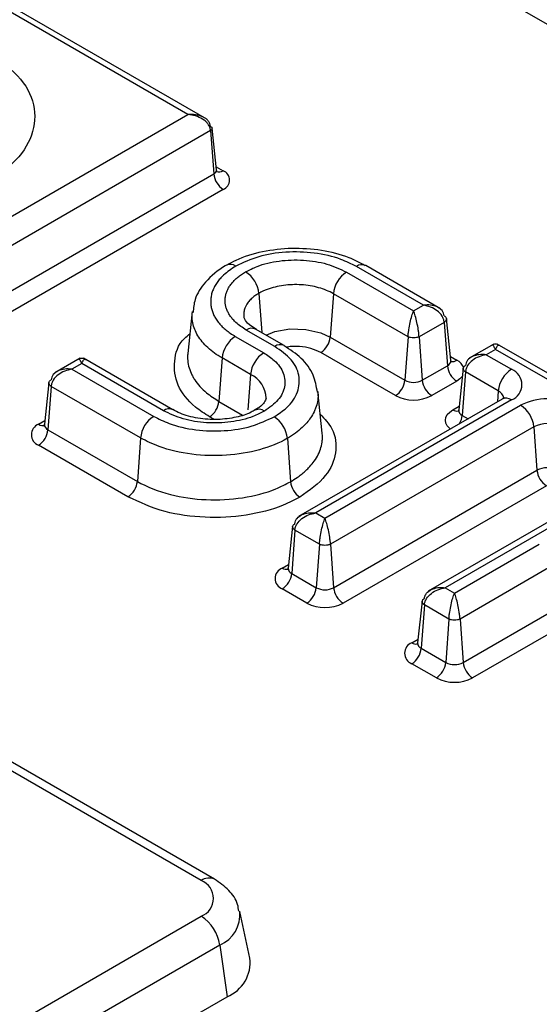
# Model space of a CAD drawing. Units: millimetres. Extents: x 6 to 461, y -29 to 571.
# Drawn here: x 282 to 286, y 156 to 163 of the extents above; entities that cross this region are included whole.
import ezdxf

# ---------------------------------------------------------------- set-up
doc = ezdxf.new("R2010")
doc.units = ezdxf.units.MM

msp = doc.modelspace()

# ---------------------------------------------------------------- linework, layer by layer
at = {"color": 7, "linetype": 'Continuous', "lineweight": 25}
for p, q in [((280.437667, 166.422273), (290.399061, 160.671683)), ((283.176873, 162.661821), (280.744876, 164.065783)), ((283.034332, 162.69677), (280.747428, 164.016972)), ((283.234509, 156.977777), (273.273115, 162.728368)), ((283.134517, 156.967876), (273.173123, 162.718466)), ((281.262845, 161.674112), (283.034332, 162.69677)), ((283.249072, 162.283925), (283.21561, 162.595633)), ((283.20479, 162.576958), (281.289624, 161.471356)), ((283.20479, 162.576958), (283.228355, 162.25232)), ((281.313189, 161.146718), (283.228355, 162.25232)), ((283.298797, 162.137118), (281.38363, 161.031516)), ((284.796352, 161.27085), (284.295014, 161.560266)), ((284.924173, 161.244399), (284.365008, 161.567198)), ((284.221584, 161.517876), (284.722922, 161.22846)), ((284.122966, 161.356592), (284.099401, 161.031954)), ((284.681423, 161.034202), (284.122966, 161.356592)), ((284.722922, 161.22846), (284.796352, 161.27085)), ((283.067562, 161.223697), (283.033899, 160.910122)), ((284.95209, 161.142541), (284.76442, 161.034202)), ((284.95209, 161.142541), (284.975655, 160.817903)), ((285.002429, 160.858749), (284.968896, 161.171118)), ((283.389437, 161.037488), (283.602257, 160.91463)), ((283.684653, 160.962197), (283.471834, 161.085054)), ((283.754647, 160.969128), (283.541828, 161.091986)), ((284.681423, 161.034202), (284.657858, 160.709563)), ((284.76442, 161.034202), (284.787985, 160.709563)), ((284.099401, 161.031954), (284.657858, 160.709563)), ((285.323565, 160.980227), (285.138739, 160.87353)), ((286.306065, 160.42709), (285.347899, 160.980227)), ((284.587417, 160.594361), (284.028959, 160.916752)), ((285.335732, 160.939914), (285.266561, 160.899982)), ((285.266561, 160.899982), (285.454802, 160.791312)), ((286.178244, 160.453542), (285.335732, 160.939914)), ((282.229078, 160.874996), (282.039994, 160.76584)), ((282.241246, 160.834682), (282.167816, 160.792291)), ((282.852506, 160.481809), (282.241246, 160.834682)), ((282.922501, 160.48874), (282.253413, 160.874996)), ((283.290819, 160.876205), (283.267254, 160.551566)), ((283.503638, 160.753347), (283.290819, 160.876205)), ((284.787985, 160.709563), (284.975655, 160.817903)), ((282.167816, 160.792291), (282.779076, 160.439418)), ((285.094017, 160.80025), (285.060484, 160.48788)), ((285.110823, 160.771673), (285.087258, 160.447034)), ((285.356184, 160.630029), (285.110823, 160.771673)), ((281.995272, 160.692559), (281.961739, 160.38019)), ((285.046097, 160.7027), (284.858427, 160.594361)), ((282.012078, 160.663982), (281.988513, 160.339344)), ((282.680458, 160.278135), (282.012078, 160.663982)), ((284.040205, 160.314383), (284.006542, 160.627961)), ((285.384807, 160.569013), (283.863082, 159.69054)), ((285.454802, 160.562082), (283.990904, 159.716991)), ((284.060075, 159.677059), (285.523973, 160.52215)), ((281.988513, 160.339344), (282.656893, 159.953496)), ((285.622592, 160.360866), (284.101574, 159.482801)), ((285.622592, 160.360866), (285.646157, 160.036228)), ((282.586451, 159.838294), (281.918071, 160.224141)), ((282.680458, 160.278135), (282.656893, 159.953496)), ((283.779064, 160.275387), (283.802629, 159.950749)), ((284.125139, 159.158163), (285.646157, 160.036228)), ((285.716598, 159.921025), (284.19558, 159.04296)), ((286.006761, 159.809632), (284.831773, 159.131326)), ((286.076755, 159.802701), (284.959594, 159.157778)), ((283.990904, 159.716991), (284.060075, 159.677059)), ((283.81836, 159.617259), (283.784827, 159.30489)), ((283.835166, 159.588682), (283.811601, 159.264044)), ((284.018577, 159.482801), (283.835166, 159.588682)), ((284.018577, 159.482801), (283.995012, 159.158163)), ((284.101574, 159.482801), (284.125139, 159.158163)), ((285.028766, 159.117846), (285.663459, 159.484247)), ((285.762078, 159.322963), (285.070264, 158.923588)), ((283.811601, 159.264044), (283.995012, 159.158163)), ((283.92457, 159.04296), (283.741159, 159.148841)), ((284.959594, 159.157778), (285.028766, 159.117846)), ((284.787051, 159.058046), (284.753517, 158.745676)), ((284.803856, 159.029469), (284.780291, 158.70483)), ((284.987267, 158.923588), (284.803856, 159.029469)), ((285.093829, 158.598949), (285.785643, 158.998325)), ((284.987267, 158.923588), (284.963702, 158.598949)), ((285.070264, 158.923588), (285.093829, 158.598949)), ((285.856084, 158.883122), (285.164271, 158.483747)), ((284.780291, 158.70483), (284.963702, 158.598949)), ((284.893261, 158.483747), (284.70985, 158.589628)), ((281.776872, 155.917661), (283.134517, 156.701413)), ((283.499049, 156.387899), (283.422992, 156.737357)), ((283.27379, 156.486063), (281.916145, 155.702311)), ((283.27379, 156.486063), (283.327993, 156.099798)), ((281.970348, 155.316046), (283.327993, 156.099798))]:
    msp.add_line(p, q, dxfattribs=at)
at = {"color": 8, "linetype": 'Continuous', "lineweight": 25}
for p, q in [((283.246628, 162.30669), (283.298797, 162.276573)), ((283.565693, 161.35934), (283.586992, 161.065913)), ((284.999498, 160.886052), (285.046097, 160.859151)), ((283.503638, 160.753347), (283.484354, 160.487683)), ((285.356184, 160.630029), (285.350309, 160.549097)), ((283.267254, 160.551566), (283.444157, 160.449443)), ((285.016816, 160.488283), (285.063415, 160.515183)), ((285.087258, 160.447034), (285.130385, 160.422138)), ((281.918071, 160.380592), (281.96467, 160.407493)), ((283.228049, 160.418331), (283.196813, 160.436364)), ((283.741159, 159.305292), (283.787758, 159.332193)), ((284.70985, 158.746079), (284.756448, 158.77298))]:
    msp.add_line(p, q, dxfattribs=at)
at = {"color": 8, "linetype": 'Continuous', "lineweight": 25, "flags": 128}
for points in [[(283.619563, 161.04711), (283.685514, 161.074111), (283.798344, 161.092871), (283.91618, 161.089605), (284.029547, 161.063633), (284.099392, 161.031959), (284.099401, 161.031954), (284.099401, 161.031954)], [(285.087356, 160.7382), (285.069929, 160.719464), (285.046097, 160.7027)], [(284.99709, 160.345188), (284.992984, 160.348596), (284.975275, 160.367722), (284.96437, 160.388475), (284.960688, 160.410057), (284.96437, 160.43164), (284.975275, 160.452392), (284.992984, 160.471519), (285.016816, 160.488283)]]:
    msp.add_lwpolyline(points, dxfattribs=at)
at = {"color": 8, "linetype": 'Continuous', "lineweight": 25}
for centre, radius, start, end in [((283.215744, 162.283179), 0.033336, 292.2280276, 1.2832888), ((283.26946, 162.317139), 0.050063, 246.5291105, 305.8742598), ((283.512755, 161.028693), 0.06965, 65.3286434, 125.9818132), ((283.725353, 160.908001), 0.067777, 64.322158, 126.9061883), ((284.959357, 160.857784), 0.043083, 292.2280276, 1.2832888), ((285.015354, 160.904366), 0.054676, 258.252409, 304.2125303), ((285.000129, 160.764072), 0.105608, 20.7666434, 64.1977629), ((283.419244, 160.571491), 0.200484, 0.8394606, 65.105091), ((285.325606, 160.563821), 0.072928, 10.3205844, 65.2104067), ((285.414092, 160.507856), 0.067807, 53.1027165, 115.5868251), ((282.893381, 160.427055), 0.068328, 65.9784392, 126.7420996), ((283.566059, 160.424045), 0.068587, 53.334288, 113.264794), ((285.047641, 160.533722), 0.054908, 235.8478493, 281.1111387), ((285.104699, 160.487665), 0.044216, 179.7213115, 246.7673721), ((284.937764, 160.461476), 0.150189, 329.7650226, 354.4822805), ((281.947396, 160.421123), 0.050027, 234.1136544, 293.6047461), ((282.005954, 160.379975), 0.044216, 179.7213115, 246.7673721), ((283.771878, 159.350444), 0.054612, 235.7706082, 281.9258749), ((283.829042, 159.304675), 0.044216, 179.7213115, 246.7673721), ((284.740675, 158.791518), 0.054908, 235.8478493, 281.1111387), ((284.797733, 158.745461), 0.044216, 179.7213115, 246.7673721), ((283.19279, 156.889215), 0.097894, 64.7589009, 126.5316566), ((283.178921, 156.712162), 0.245196, 292.7625279, 6.2503972)]:
    msp.add_arc(centre, radius, start, end, dxfattribs=at)
at = {"color": 7, "linetype": 'Continuous', "lineweight": 25}
for centre, radius, start, end in [((283.382969, 162.267723), 0.155379, 185.6889994, 237.1991371), ((283.272333, 162.206845), 0.074581, 290.7834208, 69.2165792), ((283.352807, 161.506892), 0.069407, 53.9579112, 115.3535477), ((284.335936, 161.503905), 0.06965, 65.3286431, 125.981816), ((283.349234, 161.337776), 0.21753, 5.6889989, 57.1991341), ((284.339425, 161.335029), 0.21753, 122.8008629, 174.3110006), ((283.507278, 160.854641), 0.21753, 122.8008629, 174.3110006), ((283.944787, 161.047357), 0.155379, 302.8008629, 354.3110006), ((283.720097, 160.731783), 0.21753, 122.8008601, 174.3110001), ((285.130269, 160.833305), 0.155379, 185.6889994, 237.1991371), ((285.572643, 160.608465), 0.21753, 122.8008629, 174.3110006), ((285.411301, 160.676697), 0.122593, 290.7834208, 69.2165792), ((284.503245, 160.724966), 0.155379, 302.8008629, 354.3110006), ((284.722922, 160.835135), 0.141427, 242.6096722, 297.3903278), ((284.942599, 160.724966), 0.155379, 185.6889994, 237.1991371), ((284.722922, 160.855885), 0.294544, 242.6096722, 297.3903278), ((283.112641, 160.566969), 0.155379, 302.8008625, 354.311001), ((285.722514, 160.138967), 0.431564, 62.6096722, 117.3903278), ((285.406133, 160.339303), 0.21753, 5.6889994, 57.1991371), ((281.94776, 160.302367), 0.08367, 110.7834208, 249.2165792), ((282.896917, 160.256571), 0.21753, 122.8008635, 174.3110007), ((283.562605, 160.253824), 0.21753, 5.6889995, 57.1991376), ((285.722514, 160.168016), 0.2172, 62.6096722, 117.3903278), ((281.833899, 160.354746), 0.155379, 302.8008629, 354.3110006), ((285.722514, 159.888858), 0.165977, 62.6096722, 117.3903278), ((285.80077, 160.05163), 0.155379, 185.6889994, 237.1991371), ((282.502279, 159.968899), 0.155379, 302.8008634, 354.3110007), ((283.957242, 159.966152), 0.155379, 185.6889995, 237.1991376), ((283.770848, 159.227067), 0.08367, 110.7834208, 249.2165792), ((283.656987, 159.279446), 0.155379, 302.8008629, 354.3110006), ((283.840398, 159.173565), 0.155379, 302.8008629, 354.3110006), ((284.060075, 159.283735), 0.141427, 242.6096722, 297.3903278), ((284.279752, 159.173565), 0.155379, 185.6889994, 237.1991371), ((284.060075, 159.304484), 0.294544, 242.6096722, 297.3903278), ((284.739539, 158.667853), 0.08367, 110.7834208, 249.2165792), ((284.625678, 158.720233), 0.155379, 302.8008629, 354.3110006), ((284.809089, 158.614352), 0.155379, 302.8008629, 354.3110006), ((285.028766, 158.724522), 0.141427, 242.6096722, 297.3903278), ((285.248443, 158.614352), 0.155379, 185.6889994, 237.1991371), ((285.028766, 158.745271), 0.294544, 242.6096722, 297.3903278), ((283.083952, 156.834644), 0.142504, 290.7834208, 69.2165792), ((282.964581, 156.4388), 0.3128, 8.6903951, 57.0932334), ((283.226119, 156.355115), 0.274892, 291.7525347, 6.8494792)]:
    msp.add_arc(centre, radius, start, end, dxfattribs=at)
for points, knots in [([(281.546158, 163.157867), (281.634556, 163.095088), (281.806513, 162.972968), (281.905754, 162.741472), (281.875917, 162.512162), (281.739634, 162.329038), (281.603281, 162.240739), (281.55436, 162.209058)], [0, 0, 0, 0, 0.22900538, 0.44547285, 0.66242987, 0.87888463, 1, 1, 1, 1]), ([(283.20479, 162.607876), (283.203453, 162.615273), (283.200719, 162.630392), (283.187367, 162.650013), (283.168822, 162.667041), (283.153159, 162.675201), (283.14497, 162.679468)], [0, 0, 0, 0, 0.24450484, 0.49978466, 0.73846237, 1, 1, 1, 1]), ([(283.20479, 162.576958), (283.203453, 162.585118), (283.200719, 162.601798), (283.187369, 162.624704), (283.168824, 162.645482), (283.153162, 162.656401), (283.14497, 162.662112)], [0, 0, 0, 0, 0.24446774, 0.49978413, 0.73837956, 1, 1, 1, 1]), ([(283.20479, 162.607876), (283.207867, 162.605913), (283.214011, 162.601992), (283.216647, 162.593548), (283.214011, 162.584648), (283.207867, 162.579525), (283.20479, 162.576958)], [0, 0, 0, 0, 0.25042704, 0.5, 0.74957296, 1, 1, 1, 1]), ([(283.254585, 162.267886), (283.254576, 162.26791), (283.254553, 162.26798), (283.249002, 162.276285), (283.249795, 162.282642), (283.249956, 162.283934)], [0, 0, 0, 0, 0.297672994, 0.857236223, 1, 1, 1, 1]), ([(284.360372, 161.566217), (284.321902, 161.587235), (284.226771, 161.639209), (284.035808, 161.685641), (283.811609, 161.701337), (283.590534, 161.675879), (283.424189, 161.625615), (283.349102, 161.582053), (283.328042, 161.569835)], [0, 0, 0, 0, 0.134566842, 0.332764261, 0.528709705, 0.725182656, 0.922920264, 1, 1, 1, 1]), ([(284.295014, 161.560266), (284.257854, 161.579034), (284.166165, 161.625343), (283.9823, 161.666874), (283.767235, 161.67326), (283.557586, 161.640828), (283.448293, 161.588952), (283.393644, 161.563014)], [0, 0, 0, 0, 0.14805372, 0.36530853, 0.57811031, 0.78904874, 1, 1, 1, 1]), ([(283.323101, 161.569522), (283.319912, 161.567694), (283.26249, 161.534781), (283.165381, 161.453945), (283.084699, 161.331997), (283.076459, 161.249764), (283.073209, 161.217319)], [0, 0, 0, 0, 0.02373369, 0.42735424, 0.77405757, 1, 1, 1, 1]), ([(283.393644, 161.563014), (283.361108, 161.5417), (283.316433, 161.512436), (283.275024, 161.469089), (283.252294, 161.440276), (283.233491, 161.409661), (283.219467, 161.378545), (283.210166, 161.347186), (283.205411, 161.316624), (283.204892, 161.285252), (283.208847, 161.254184), (283.217173, 161.223641), (283.229327, 161.19447), (283.245892, 161.165314), (283.266679, 161.137072), (283.291555, 161.109961), (283.319683, 161.084754), (283.351914, 161.060278), (283.376638, 161.045262), (283.389437, 161.037488)], [0, 0, 0, 0, 0.14562476, 0.19995297, 0.2542803, 0.30860667, 0.36705269, 0.41968471, 0.4723165, 0.52494837, 0.58112445, 0.63258612, 0.6840487, 0.73551233, 0.79047162, 0.84191107, 0.89335106, 0.94479108, 1, 1, 1, 1]), ([(283.467075, 161.520623), (283.494764, 161.534728), (283.567469, 161.571766), (283.716839, 161.607056), (283.899529, 161.613215), (284.079949, 161.585151), (284.174377, 161.540299), (284.221584, 161.517876)], [0, 0, 0, 0, 0.13236944, 0.34757365, 0.56438537, 0.78222498, 1, 1, 1, 1]), ([(283.471834, 161.085054), (283.444106, 161.103178), (283.406522, 161.127745), (283.371791, 161.163827), (283.353135, 161.187138), (283.337589, 161.21187), (283.325796, 161.23714), (283.317804, 161.262757), (283.313565, 161.287917), (283.312868, 161.313779), (283.315952, 161.339524), (283.322774, 161.36496), (283.33291, 161.38936), (283.346801, 161.413758), (283.364259, 161.437382), (283.385148, 161.460055), (283.408723, 161.481119), (283.435702, 161.501572), (283.456376, 161.514126), (283.467075, 161.520623)], [0, 0, 0, 0, 0.14929907, 0.20237627, 0.25545357, 0.30853086, 0.36540974, 0.41763451, 0.46985937, 0.52208448, 0.577942, 0.62977779, 0.68161401, 0.7334507, 0.78895026, 0.84077183, 0.89259354, 0.94441508, 1, 1, 1, 1]), ([(284.122966, 161.356592), (284.122963, 161.356594), (284.091153, 161.374957), (284.016338, 161.40577), (283.884672, 161.427506), (283.74893, 161.422942), (283.640338, 161.396382), (283.584803, 161.370371), (283.565696, 161.359341), (283.565693, 161.35934)], [0, 0, 0, 0, 0.00001947, 0.2190059, 0.43758208, 0.65452893, 0.86844999, 0.99998053, 1, 1, 1, 1]), ([(284.95209, 161.142541), (284.950888, 161.15043), (284.948441, 161.166491), (284.933042, 161.197453), (284.901174, 161.230987), (284.851205, 161.259295), (284.814644, 161.266997), (284.796352, 161.27085)], [0, 0, 0, 0, 0.12312137, 0.25069244, 0.50008374, 0.74988018, 1, 1, 1, 1]), ([(284.95209, 161.190454), (284.950874, 161.197522), (284.948398, 161.211911), (284.93329, 161.237436), (284.912786, 161.249977), (284.899221, 161.258275)], [0, 0, 0, 0, 0.24624057, 0.50130123, 1, 1, 1, 1]), ([(283.547202, 161.09103), (283.528219, 161.102367), (283.481832, 161.130071), (283.457608, 161.167167), (283.456282, 161.179371), (283.455687, 161.184846)], [0, 0, 0, 0, 0.27638791, 0.67536422, 1, 1, 1, 1]), ([(284.681423, 161.034202), (284.68212, 161.042381), (284.68354, 161.059036), (284.68855, 161.095995), (284.697236, 161.142912), (284.709671, 161.192889), (284.718503, 161.216598), (284.722922, 161.22846)], [0, 0, 0, 0, 0.12312137, 0.25069244, 0.50008374, 0.74988018, 1, 1, 1, 1]), ([(284.76442, 161.034202), (284.763723, 161.042383), (284.762303, 161.059038), (284.757294, 161.095997), (284.748607, 161.142912), (284.736173, 161.192889), (284.727341, 161.216598), (284.722922, 161.22846)], [0, 0, 0, 0, 0.12314094, 0.25069267, 0.5000839, 0.74988026, 1, 1, 1, 1]), ([(284.95209, 161.190454), (284.954703, 161.188982), (284.959859, 161.186077), (284.966561, 161.179448), (284.967713, 161.173708), (284.968423, 161.170173)], [0, 0, 0, 0, 0.282997765, 0.55831488, 1, 1, 1, 1]), ([(284.76442, 161.034202), (284.761416, 161.032948), (284.75549, 161.030474), (284.741743, 161.02716), (284.722922, 161.025409), (284.704102, 161.02716), (284.690355, 161.030474), (284.684428, 161.032948), (284.681423, 161.034202)], [0, 0, 0, 0, 0.13047598, 0.2574108, 0.49999982, 0.74256286, 0.86950423, 1, 1, 1, 1]), ([(283.680446, 160.436671), (283.712738, 160.458071), (283.793906, 160.51186), (283.865433, 160.619945), (283.875556, 160.745753), (283.819338, 160.867381), (283.729557, 160.930585), (283.684653, 160.962197)], [0, 0, 0, 0, 0.14617156, 0.36740523, 0.58139004, 0.79063378, 1, 1, 1, 1]), ([(284.003564, 160.620092), (283.996204, 160.663748), (283.980542, 160.756654), (283.890096, 160.878017), (283.799055, 160.938385), (283.754216, 160.968118)], [0, 0, 0, 0, 0.31026904, 0.6602955, 1, 1, 1, 1]), ([(285.362714, 160.971617), (285.35839, 160.973613), (285.349835, 160.977562), (285.335732, 160.979038), (285.321629, 160.977562), (285.313075, 160.973613), (285.30875, 160.971617)], [0, 0, 0, 0, 0.25279495, 0.50000003, 0.74720511, 1, 1, 1, 1]), ([(283.602257, 160.91463), (283.62978, 160.896436), (283.696968, 160.852022), (283.757307, 160.763213), (283.766869, 160.659535), (283.719765, 160.558298), (283.6446, 160.505475), (283.607015, 160.479061)], [0, 0, 0, 0, 0.1498577, 0.36582107, 0.57823337, 0.78910553, 1, 1, 1, 1]), ([(285.266561, 160.899982), (285.248268, 160.896128), (285.211708, 160.888427), (285.161738, 160.860118), (285.129872, 160.826585), (285.114471, 160.795624), (285.112024, 160.779562), (285.110823, 160.771673)], [0, 0, 0, 0, 0.25011974, 0.4999161, 0.74930733, 0.87685906, 1, 1, 1, 1]), ([(285.163692, 160.887406), (285.150126, 160.879109), (285.129621, 160.866567), (285.114514, 160.841041), (285.112039, 160.826652), (285.110823, 160.819586)], [0, 0, 0, 0, 0.49869908, 0.7537985, 1, 1, 1, 1]), ([(282.268228, 160.866385), (282.263903, 160.868381), (282.255349, 160.872331), (282.241246, 160.873806), (282.227142, 160.872331), (282.218588, 160.868381), (282.214263, 160.866385)], [0, 0, 0, 0, 0.25279495, 0.50000003, 0.74720511, 1, 1, 1, 1]), ([(285.005568, 160.8476), (285.005792, 160.847355), (285.006632, 160.846442), (285.001829, 160.854037), (285.002623, 160.85841), (285.002674, 160.858692)], [0, 0, 0, 0, 0.25476776, 0.95190913, 1, 1, 1, 1]), ([(285.09449, 160.799304), (285.095199, 160.802839), (285.096351, 160.808578), (285.103053, 160.815208), (285.108209, 160.818113), (285.110823, 160.819586)], [0, 0, 0, 0, 0.44162826, 0.71695946, 1, 1, 1, 1]), ([(282.167816, 160.792291), (282.149523, 160.788438), (282.112963, 160.780736), (282.062993, 160.752428), (282.031127, 160.718894), (282.015726, 160.687934), (282.013279, 160.671872), (282.012078, 160.663982)], [0, 0, 0, 0, 0.25011974, 0.4999161, 0.74930733, 0.87685906, 1, 1, 1, 1]), ([(282.064947, 160.779716), (282.051381, 160.771418), (282.030876, 160.758876), (282.015769, 160.733351), (282.013293, 160.718962), (282.012078, 160.711895)], [0, 0, 0, 0, 0.49869908, 0.7537985, 1, 1, 1, 1]), ([(281.995745, 160.691614), (281.996454, 160.695149), (281.997606, 160.700888), (282.004308, 160.707518), (282.009464, 160.710423), (282.012078, 160.711895)], [0, 0, 0, 0, 0.44162826, 0.71695946, 1, 1, 1, 1]), ([(283.619332, 160.574402), (283.617219, 160.565499), (283.613558, 160.550069), (283.581956, 160.513116), (283.544796, 160.491878), (283.532428, 160.48481)], [0, 0, 0, 0, 0.47642896, 0.8257477, 1, 1, 1, 1]), ([(285.401647, 160.581715), (285.401002, 160.580638), (285.399946, 160.578877), (285.389044, 160.571773), (285.384807, 160.569013)], [0, 0, 0, 0, 0.611434265, 1, 1, 1, 1]), ([(283.607015, 160.479061), (283.579326, 160.464956), (283.506621, 160.427919), (283.357251, 160.392628), (283.174561, 160.386469), (282.994141, 160.414534), (282.899713, 160.459386), (282.852506, 160.481809)], [0, 0, 0, 0, 0.13236944, 0.34757365, 0.56438537, 0.78222498, 1, 1, 1, 1]), ([(283.538474, 160.488294), (283.528176, 160.482138), (283.487041, 160.457551), (283.397516, 160.430075), (283.256123, 160.411303), (283.106832, 160.422178), (282.991726, 160.451027), (282.939819, 160.481541), (282.922161, 160.491921)], [0, 0, 0, 0, 0.06406155, 0.25587161, 0.45848585, 0.6718506, 0.88837316, 1, 1, 1, 1]), ([(285.059204, 160.489087), (285.058285, 160.483651), (285.05696, 160.475817), (285.057363, 160.476681), (285.057487, 160.476946)], [0, 0, 0, 0, 0.69382283, 1, 1, 1, 1]), ([(281.960459, 160.381397), (281.95954, 160.375961), (281.958215, 160.368126), (281.958618, 160.368991), (281.958742, 160.369256)], [0, 0, 0, 0, 0.69382283, 1, 1, 1, 1]), ([(282.779076, 160.439418), (282.816236, 160.420651), (282.907925, 160.374342), (283.091791, 160.332811), (283.306857, 160.326426), (283.516505, 160.358857), (283.625798, 160.410732), (283.680446, 160.436671)], [0, 0, 0, 0, 0.14805125, 0.36530947, 0.57811362, 0.7890503, 1, 1, 1, 1]), ([(283.779064, 160.275387), (283.779061, 160.275386), (283.718455, 160.240399), (283.575782, 160.181824), (283.323722, 160.140262), (283.060719, 160.148552), (282.837269, 160.198969), (282.725648, 160.255321), (282.680458, 160.278135)], [0, 0, 0, 0, 0.00000988, 0.21166977, 0.42291438, 0.63527136, 0.85233879, 1, 1, 1, 1]), ([(282.656893, 159.953496), (282.656896, 159.953495), (282.727905, 159.912502), (282.890337, 159.848051), (283.170245, 159.807816), (283.44727, 159.822709), (283.663106, 159.878387), (283.766779, 159.932156), (283.802629, 159.950749)], [0, 0, 0, 0, 0.00000948, 0.23787463, 0.45434892, 0.67063189, 0.886105, 1, 1, 1, 1]), ([(283.87307, 159.835547), (283.832771, 159.81465), (283.716189, 159.754197), (283.473358, 159.691459), (283.163474, 159.675339), (282.844601, 159.71804), (282.67516, 159.796971), (282.586451, 159.838294)], [0, 0, 0, 0, 0.11402552, 0.32986607, 0.5460299, 0.76232915, 1, 1, 1, 1]), ([(283.835166, 159.588682), (283.836367, 159.596572), (283.838814, 159.612634), (283.854215, 159.643594), (283.886081, 159.677128), (283.936051, 159.705436), (283.972611, 159.713138), (283.990904, 159.716991)], [0, 0, 0, 0, 0.12314094, 0.25069267, 0.5000839, 0.74988026, 1, 1, 1, 1]), ([(283.818833, 159.616314), (283.819542, 159.619849), (283.820694, 159.625588), (283.827396, 159.632218), (283.832552, 159.635123), (283.835166, 159.636595)], [0, 0, 0, 0, 0.44162826, 0.71695946, 1, 1, 1, 1]), ([(283.835166, 159.636595), (283.836381, 159.643662), (283.838857, 159.658051), (283.853964, 159.683576), (283.874469, 159.696118), (283.888035, 159.704416)], [0, 0, 0, 0, 0.2462015, 0.50130092, 1, 1, 1, 1]), ([(284.018577, 159.482801), (284.019274, 159.490981), (284.020693, 159.507636), (284.025703, 159.544595), (284.034389, 159.591512), (284.046824, 159.641488), (284.055656, 159.665197), (284.060075, 159.677059)], [0, 0, 0, 0, 0.12312137, 0.25069244, 0.50008374, 0.74988018, 1, 1, 1, 1]), ([(284.101574, 159.482801), (284.100876, 159.490982), (284.099456, 159.507637), (284.094447, 159.544596), (284.085761, 159.591511), (284.073326, 159.641488), (284.064494, 159.665197), (284.060075, 159.677059)], [0, 0, 0, 0, 0.12314094, 0.25069267, 0.5000839, 0.74988026, 1, 1, 1, 1]), ([(284.101574, 159.482801), (284.098569, 159.481547), (284.092643, 159.479073), (284.078897, 159.475759), (284.060076, 159.474009), (284.041255, 159.475759), (284.027508, 159.479073), (284.021581, 159.481547), (284.018577, 159.482801)], [0, 0, 0, 0, 0.13047598, 0.2574108, 0.499999823, 0.742562858, 0.869504235, 1, 1, 1, 1]), ([(283.783547, 159.306097), (283.782628, 159.300661), (283.781303, 159.292826), (283.781706, 159.293691), (283.78183, 159.293956)], [0, 0, 0, 0, 0.69382283, 1, 1, 1, 1]), ([(284.803856, 159.029469), (284.805058, 159.037358), (284.807505, 159.05342), (284.822906, 159.084381), (284.854772, 159.117915), (284.904742, 159.146223), (284.941302, 159.153924), (284.959594, 159.157778)], [0, 0, 0, 0, 0.12314094, 0.25069267, 0.5000839, 0.74988026, 1, 1, 1, 1]), ([(284.803856, 159.077382), (284.805072, 159.084449), (284.807548, 159.098837), (284.822655, 159.124363), (284.84316, 159.136905), (284.856726, 159.145202)], [0, 0, 0, 0, 0.2462015, 0.50130092, 1, 1, 1, 1]), ([(284.787524, 159.057101), (284.788233, 159.060636), (284.789385, 159.066375), (284.796087, 159.073004), (284.801243, 159.075909), (284.803856, 159.077382)], [0, 0, 0, 0, 0.44162826, 0.71695946, 1, 1, 1, 1]), ([(284.987267, 158.923588), (284.987965, 158.931768), (284.989384, 158.948423), (284.994394, 158.985381), (285.00308, 159.032298), (285.015515, 159.082275), (285.024347, 159.105984), (285.028766, 159.117846)], [0, 0, 0, 0, 0.12312137, 0.25069244, 0.50008374, 0.74988018, 1, 1, 1, 1]), ([(285.070264, 158.923588), (285.069567, 158.931769), (285.068147, 158.948424), (285.063138, 158.985383), (285.054451, 159.032298), (285.042017, 159.082275), (285.033185, 159.105984), (285.028766, 159.117846)], [0, 0, 0, 0, 0.12314094, 0.25069267, 0.5000839, 0.74988026, 1, 1, 1, 1]), ([(285.070264, 158.923588), (285.06726, 158.922334), (285.061334, 158.91986), (285.047587, 158.916546), (285.028767, 158.914795), (285.009946, 158.916546), (284.996199, 158.91986), (284.990272, 158.922334), (284.987267, 158.923588)], [0, 0, 0, 0, 0.13047598, 0.2574108, 0.499999823, 0.742562858, 0.869504235, 1, 1, 1, 1]), ([(284.752238, 158.746883), (284.751319, 158.741447), (284.749994, 158.733613), (284.750397, 158.734477), (284.750521, 158.734742)], [0, 0, 0, 0, 0.69382283, 1, 1, 1, 1]), ([(283.415702, 156.738163), (283.413573, 156.755628), (283.406432, 156.814202), (283.342617, 156.901711), (283.271538, 156.951724), (283.234509, 156.977777)], [0, 0, 0, 0, 0.16911226, 0.56715417, 1, 1, 1, 1])]:
    msp.add_open_spline(points, degree=3, knots=knots, dxfattribs=at)
at = {"color": 8, "linetype": 'Continuous', "lineweight": 25}
for points, knots in [([(283.14497, 162.679468), (283.127693, 162.685681), (283.093127, 162.698111), (283.053935, 162.697217), (283.034332, 162.69677)], [0, 0, 0, 0, 0.499821383, 1, 1, 1, 1]), ([(283.14497, 162.662112), (283.127693, 162.671159), (283.093127, 162.689258), (283.053935, 162.694266), (283.034332, 162.69677)], [0, 0, 0, 0, 0.49982138, 1, 1, 1, 1]), ([(283.565693, 161.35934), (283.56569, 161.359338), (283.558156, 161.354988), (283.539982, 161.3436), (283.514111, 161.323536), (283.490241, 161.299013), (283.473953, 161.275783), (283.461914, 161.251718), (283.45441, 161.226919), (283.451922, 161.203383), (283.453512, 161.189422), (283.454038, 161.184804)], [0, 0, 0, 0, 0.00003612, 0.09618959, 0.24184497, 0.39006628, 0.53483381, 0.63266238, 0.78131328, 0.92766515, 1, 1, 1, 1]), ([(284.899221, 161.258275), (284.883388, 161.263909), (284.851701, 161.275185), (284.814809, 161.272296), (284.796352, 161.27085)], [0, 0, 0, 0, 0.49967657, 1, 1, 1, 1]), ([(283.290819, 160.876205), (283.290816, 160.876206), (283.270799, 160.887762), (283.232647, 160.912361), (283.182624, 160.95302), (283.141025, 160.996642), (283.108267, 161.042577), (283.08437, 161.090204), (283.070002, 161.139295), (283.064252, 161.182501), (283.067128, 161.208928), (283.068209, 161.218862)], [0, 0, 0, 0, 0.00001837, 0.13001262, 0.26203663, 0.39594809, 0.5252581, 0.6564992, 0.78949903, 0.92086679, 1, 1, 1, 1]), ([(284.968423, 161.170173), (284.968676, 161.169525), (284.970503, 161.164841), (284.966613, 161.157071), (284.959956, 161.148492), (284.954736, 161.144543), (284.95209, 161.142541)], [0, 0, 0, 0, 0.07227068, 0.5223362, 0.75787059, 1, 1, 1, 1]), ([(283.196813, 160.436364), (283.160323, 160.459875), (283.054245, 160.528225), (282.944151, 160.671488), (282.923936, 160.85035), (282.962762, 160.987216), (283.036196, 161.045625), (283.049589, 161.056277)], [0, 0, 0, 0, 0.14095074, 0.40975058, 0.6784121, 0.94134997, 1, 1, 1, 1]), ([(284.028959, 160.916752), (284.005504, 160.927984), (283.958581, 160.950456), (283.870124, 160.962992), (283.803828, 160.964536), (283.773631, 160.956673), (283.77065, 160.955897)], [0, 0, 0, 0, 0.3224591, 0.64511439, 0.9649615, 1, 1, 1, 1]), ([(285.335732, 160.939914), (285.331358, 160.94883), (285.322616, 160.966652), (285.312946, 160.976108), (285.308945, 160.97044), (285.308247, 160.969451)], [0, 0, 0, 0, 0.45249912, 0.90441321, 1, 1, 1, 1]), ([(285.335732, 160.939914), (285.340106, 160.94883), (285.348848, 160.966652), (285.358518, 160.976108), (285.362519, 160.97044), (285.363217, 160.969451)], [0, 0, 0, 0, 0.45249912, 0.90441321, 1, 1, 1, 1]), ([(283.0344, 160.911974), (283.033803, 160.906666), (283.032215, 160.892538), (283.032509, 160.86037), (283.038741, 160.81539), (283.054023, 160.771141), (283.071297, 160.736723), (283.091729, 160.703174), (283.123997, 160.66222), (283.180848, 160.606816), (283.234634, 160.572424), (283.267254, 160.551566)], [0, 0, 0, 0, 0.040262828, 0.107163046, 0.243329057, 0.381228322, 0.447863931, 0.514499909, 0.650271361, 0.787895511, 1, 1, 1, 1]), ([(285.266561, 160.899982), (285.248103, 160.901427), (285.211212, 160.904317), (285.179525, 160.893041), (285.163692, 160.887406)], [0, 0, 0, 0, 0.500323426, 1, 1, 1, 1]), ([(282.241246, 160.834682), (282.236872, 160.843598), (282.22813, 160.86142), (282.21846, 160.870876), (282.214459, 160.865208), (282.213761, 160.864219)], [0, 0, 0, 0, 0.45249912, 0.90441321, 1, 1, 1, 1]), ([(282.241246, 160.834682), (282.24562, 160.843598), (282.254362, 160.86142), (282.264032, 160.870876), (282.268032, 160.865208), (282.268731, 160.864219)], [0, 0, 0, 0, 0.452499118, 0.904413215, 1, 1, 1, 1]), ([(282.167816, 160.792291), (282.149358, 160.793737), (282.112467, 160.796627), (282.08078, 160.78535), (282.064947, 160.779716)], [0, 0, 0, 0, 0.50032343, 1, 1, 1, 1]), ([(285.110823, 160.771673), (285.108177, 160.773674), (285.102957, 160.777623), (285.0963, 160.786202), (285.092409, 160.793972), (285.094237, 160.798656), (285.09449, 160.799304)], [0, 0, 0, 0, 0.2420928, 0.47761513, 0.92772906, 1, 1, 1, 1]), ([(282.012078, 160.663982), (282.009432, 160.665984), (282.004212, 160.669933), (281.997555, 160.678511), (281.993664, 160.686281), (281.995492, 160.690966), (281.995745, 160.691614)], [0, 0, 0, 0, 0.2420928, 0.47761513, 0.92772906, 1, 1, 1, 1]), ([(284.006969, 160.621988), (284.007487, 160.61539), (284.009402, 160.591037), (284.005587, 160.550493), (283.99388, 160.507489), (283.976606, 160.46695), (283.955208, 160.430228), (283.925071, 160.391256), (283.888035, 160.353028), (283.840534, 160.313336), (283.799634, 160.288086), (283.779064, 160.275387)], [0, 0, 0, 0, 0.0519101, 0.19158193, 0.31818266, 0.39356753, 0.51953781, 0.62213111, 0.72859066, 0.86350001, 1, 1, 1, 1]), ([(284.024958, 160.456414), (284.05779, 160.420571), (284.139696, 160.331155), (284.152003, 160.167397), (284.080539, 159.984284), (283.944424, 159.886701), (283.87307, 159.835547)], [0, 0, 0, 0, 0.179560472, 0.447940381, 0.710602646, 1, 1, 1, 1]), ([(283.802629, 159.950749), (283.802632, 159.950751), (283.819999, 159.960777), (283.847779, 159.97834), (283.883466, 160.00469), (283.91195, 160.028641), (283.942451, 160.058073), (283.974741, 160.09565), (284.005038, 160.142291), (284.027552, 160.19348), (284.038317, 160.237414), (284.04148, 160.272852), (284.042277, 160.296191), (284.039831, 160.310592), (284.038879, 160.316192)], [0, 0, 0, 0, 0.000017228, 0.105785287, 0.177135975, 0.249443453, 0.32239623, 0.432871688, 0.561926647, 0.693257973, 0.826176868, 0.892108581, 0.958040348, 1, 1, 1, 1]), ([(283.888035, 159.704416), (283.903868, 159.71005), (283.935555, 159.721326), (283.972446, 159.718437), (283.990904, 159.716991)], [0, 0, 0, 0, 0.49967657, 1, 1, 1, 1]), ([(283.835166, 159.588682), (283.83252, 159.590684), (283.8273, 159.594632), (283.820643, 159.603211), (283.816752, 159.610981), (283.81858, 159.615666), (283.818833, 159.616314)], [0, 0, 0, 0, 0.2420928, 0.47761513, 0.92772906, 1, 1, 1, 1]), ([(284.856726, 159.145202), (284.872559, 159.150837), (284.904246, 159.162113), (284.941137, 159.159223), (284.959594, 159.157778)], [0, 0, 0, 0, 0.49967657, 1, 1, 1, 1]), ([(284.803856, 159.029469), (284.801211, 159.03147), (284.795991, 159.035419), (284.789334, 159.043998), (284.785443, 159.051768), (284.787271, 159.056452), (284.787524, 159.057101)], [0, 0, 0, 0, 0.2420928, 0.47761513, 0.92772906, 1, 1, 1, 1])]:
    msp.add_open_spline(points, degree=3, knots=knots, dxfattribs=at)

doc.saveas('drawing.dxf')
